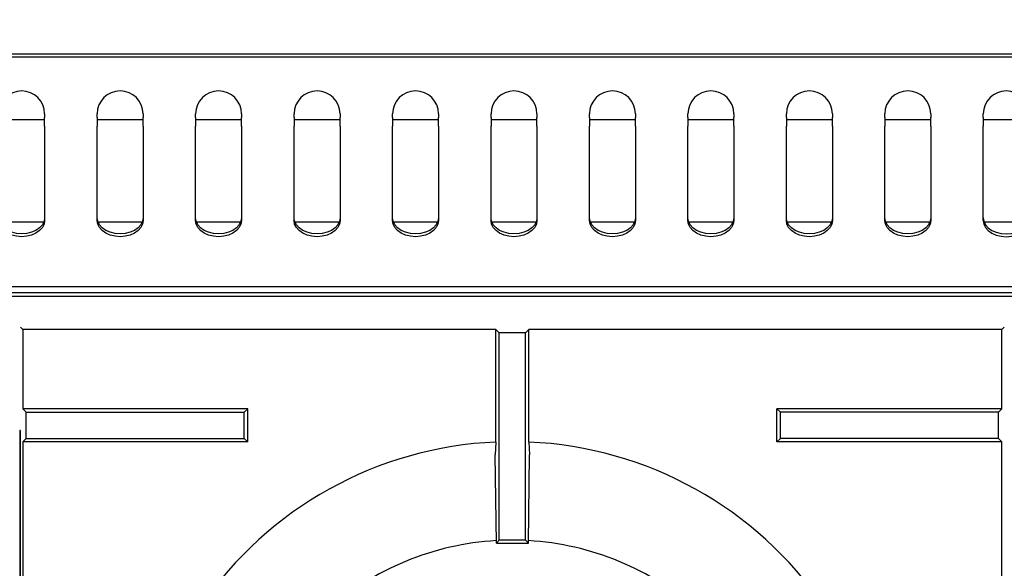
# Model space of a CAD drawing. Units: millimetres. Extents: x 5 to 430, y 5 to 292.
# Drawn here: x 62 to 87, y 255 to 269 of the extents above; entities that cross this region are included whole.
import ezdxf

# ---------------------------------------------------------------- set-up
doc = ezdxf.new("R2010")
doc.units = ezdxf.units.MM
doc.styles.add('SLDTEXTSTYLE0', font='TXT', dxfattribs={"width": 0.75})
doc.dimstyles.new('SLDDIMSTYLE1', dxfattribs={"dimtxt": 3.5, "dimasz": 3.302, "dimexe": 0, "dimexo": 0.0625, "dimgap": 0.875, "dimtad": 1, "dimdec": 1, "dimlfac": 12, "dimrnd": 1e-09, "dimzin": 12, "dimdsep": 46, "dimtxsty": 'SLDTEXTSTYLE0', "dimsah": 1, "dimcen": 0.09, "dimadec": 0, "dimazin": 3, "dimtfac": 1, "dimtdec": 1, "dimtofl": 0, "dimtmove": 0, "dimatfit": 3, "dimfxl": 0, "dimfrac": 2, "dimtolj": 1, "dimtzin": 12, "dimarcsym": 0})

# ---------------------------------------------------------------- blocks, each defined once
blk = doc.blocks.new('_D_3')
at = {"color": 7, "linetype": 'Continuous', "lineweight": 18}
for p, q in [((37.075, 211.48), (37.075, 274.155)), ((137.075, 211.48), (137.075, 274.155)), ((37.075, 273.155), (137.075, 273.155))]:
    blk.add_line(p, q, dxfattribs=at)
for points in [[(37.075, 273.155), (40.377, 272.647), (40.377, 273.663)], [(137.075, 273.155), (133.773, 273.663), (133.773, 272.647)]]:
    blk.add_solid(points, dxfattribs=at)
at = {"color": 7, "linetype": 'Continuous', "lineweight": 18, "insert": (78.94, 277.666), "char_height": 3.5, "attachment_point": 1, "style": 'SLDTEXTSTYLE0'}
blk.add_mtext('1200', dxfattribs=at)

msp = doc.modelspace()

# ---------------------------------------------------------------- linework, layer by layer
at = {"color": 7, "linetype": 'Continuous', "lineweight": 25}
for p, q in [((37.4502, 267.7884), (136.7002, 267.7884)), ((37.4502, 267.7134), (136.7002, 267.7134)), ((62.6585, 266.2657), (62.6585, 266.1745)), ((63.9919, 266.1745), (63.9919, 266.2657)), ((65.1585, 266.2657), (65.1585, 266.1745)), ((66.4919, 266.1745), (66.4919, 266.2657)), ((67.6585, 266.2657), (67.6585, 266.1745)), ((68.9919, 266.1745), (68.9919, 266.2657)), ((70.1585, 266.2657), (70.1585, 266.1745)), ((71.4919, 266.1745), (71.4919, 266.2657)), ((72.6585, 266.2657), (72.6585, 266.1745)), ((73.9919, 266.1745), (73.9919, 266.2657)), ((75.1585, 266.2657), (75.1585, 266.1745)), ((76.4919, 266.1745), (76.4919, 266.2657)), ((77.6585, 266.2657), (77.6585, 266.1745)), ((78.9919, 266.1745), (78.9919, 266.2657)), ((80.1585, 266.2657), (80.1585, 266.1745)), ((81.4919, 266.1745), (81.4919, 266.2657)), ((82.6585, 266.2657), (82.6585, 266.1745)), ((83.9919, 266.1745), (83.9919, 266.2657)), ((85.1585, 266.2657), (85.1585, 266.1745)), ((86.4919, 266.1745), (86.4919, 266.2657)), ((61.4919, 266.1218), (62.6585, 266.1218)), ((62.6585, 265.9565), (62.6585, 266.1745)), ((63.9919, 266.1745), (63.9919, 265.9565)), ((63.9919, 266.1218), (65.1585, 266.1218)), ((65.1585, 265.9565), (65.1585, 266.1745)), ((66.4919, 266.1745), (66.4919, 265.9565)), ((66.4919, 266.1218), (67.6585, 266.1218)), ((67.6585, 265.9565), (67.6585, 266.1745)), ((68.9919, 266.1745), (68.9919, 265.9565)), ((68.9919, 266.1218), (70.1585, 266.1218)), ((70.1585, 265.9565), (70.1585, 266.1745)), ((71.4919, 266.1745), (71.4919, 265.9565)), ((71.4919, 266.1218), (72.6585, 266.1218)), ((72.6585, 265.9565), (72.6585, 266.1745)), ((73.9919, 266.1745), (73.9919, 265.9565)), ((73.9919, 266.1218), (75.1585, 266.1218)), ((75.1585, 265.9565), (75.1585, 266.1745)), ((76.4919, 266.1745), (76.4919, 265.9565)), ((76.4919, 266.1218), (77.6585, 266.1218)), ((77.6585, 265.9565), (77.6585, 266.1745)), ((78.9919, 266.1745), (78.9919, 265.9565)), ((78.9919, 266.1218), (80.1585, 266.1218)), ((80.1585, 265.9565), (80.1585, 266.1745)), ((81.4919, 266.1745), (81.4919, 265.9565)), ((81.4919, 266.1218), (82.6585, 266.1218)), ((82.6585, 265.9565), (82.6585, 266.1745)), ((83.9919, 266.1745), (83.9919, 265.9565)), ((83.9919, 266.1218), (85.1585, 266.1218)), ((85.1585, 265.9565), (85.1585, 266.1745)), ((86.4919, 266.1745), (86.4919, 265.9565)), ((86.4919, 266.1218), (87.6585, 266.1218)), ((62.6585, 265.9565), (62.6585, 263.5606)), ((63.9919, 263.5606), (63.9919, 265.9565)), ((65.1585, 265.9565), (65.1585, 263.5606)), ((66.4919, 263.5606), (66.4919, 265.9565)), ((67.6585, 265.9565), (67.6585, 263.5606)), ((68.9919, 263.5606), (68.9919, 265.9565)), ((70.1585, 265.9565), (70.1585, 263.5606)), ((71.4919, 263.5606), (71.4919, 265.9565)), ((72.6585, 265.9565), (72.6585, 263.5606)), ((73.9919, 263.5606), (73.9919, 265.9565)), ((75.1585, 265.9565), (75.1585, 263.5606)), ((76.4919, 263.5606), (76.4919, 265.9565)), ((77.6585, 265.9565), (77.6585, 263.5606)), ((78.9919, 263.5606), (78.9919, 265.9565)), ((80.1585, 265.9565), (80.1585, 263.5606)), ((81.4919, 263.5606), (81.4919, 265.9565)), ((82.6585, 265.9565), (82.6585, 263.5606)), ((83.9919, 263.5606), (83.9919, 265.9565)), ((85.1585, 265.9565), (85.1585, 263.5606)), ((86.4919, 263.5606), (86.4919, 265.9565)), ((62.6342, 263.5134), (61.5162, 263.5134)), ((65.1342, 263.5134), (64.0162, 263.5134)), ((67.6342, 263.5134), (66.5162, 263.5134)), ((70.1342, 263.5134), (69.0162, 263.5134)), ((72.6342, 263.5134), (71.5162, 263.5134)), ((75.1342, 263.5134), (74.0162, 263.5134)), ((77.6342, 263.5134), (76.5162, 263.5134)), ((80.1342, 263.5134), (79.0162, 263.5134)), ((82.6342, 263.5134), (81.5162, 263.5134)), ((85.1342, 263.5134), (84.0162, 263.5134)), ((87.6342, 263.5134), (86.5162, 263.5134)), ((136.7669, 261.8801), (37.3835, 261.8801)), ((37.4919, 261.7354), (111.6585, 261.7354)), ((37.4919, 261.6369), (111.6585, 261.6369)), ((62.1027, 260.7952), (62.0423, 260.8555)), ((62.1027, 260.7952), (62.1027, 258.7849)), ((74.1129, 260.7952), (62.1027, 260.7952)), ((74.1129, 257.9384), (74.1129, 260.7952)), ((74.2002, 260.7078), (74.1129, 260.7952)), ((74.8669, 260.7078), (74.9542, 260.7952)), ((74.9542, 257.9384), (74.9542, 260.7952)), ((86.9644, 260.7952), (74.9542, 260.7952)), ((86.9644, 260.7952), (87.0248, 260.8555)), ((86.9644, 258.7849), (86.9644, 260.7952)), ((74.2002, 255.4476), (74.2002, 260.7078)), ((74.8669, 260.7078), (74.2002, 260.7078)), ((74.8669, 255.4476), (74.8669, 260.7078)), ((62.1027, 258.7849), (62.19, 258.6976)), ((67.815, 258.7849), (62.1027, 258.7849)), ((67.7277, 258.6976), (67.815, 258.7849)), ((67.815, 257.9436), (67.815, 258.7849)), ((81.3394, 258.6976), (81.2521, 258.7849)), ((81.2521, 257.9436), (81.2521, 258.7849)), ((86.9644, 258.7849), (81.2521, 258.7849)), ((86.9644, 258.7849), (86.8771, 258.6976)), ((62.19, 258.0309), (62.19, 258.6976)), ((62.19, 258.6976), (67.7277, 258.6976)), ((67.7277, 258.0309), (67.7277, 258.6976)), ((81.3394, 258.0309), (81.3394, 258.6976)), ((86.8771, 258.6976), (81.3394, 258.6976)), ((86.8771, 258.0309), (86.8771, 258.6976)), ((62.042, 258.2316), (62.0251, 258.2316)), ((62.0335, 235.8643), (62.0335, 258.2316)), ((62.0335, 258.2316), (62.0335, 211.6233)), ((62.1027, 257.9436), (62.19, 258.0309)), ((62.19, 258.0309), (67.7277, 258.0309)), ((67.7277, 258.0309), (67.815, 257.9436)), ((81.3394, 258.0309), (81.2521, 257.9436)), ((86.8771, 258.0309), (81.3394, 258.0309)), ((86.9644, 257.9436), (86.8771, 258.0309)), ((62.1027, 257.9436), (62.1027, 253.7849)), ((67.815, 257.9436), (62.1027, 257.9436)), ((74.1129, 257.9384), (74.0947, 257.6142)), ((86.9644, 257.9436), (81.2521, 257.9436)), ((86.9644, 253.7849), (86.9644, 257.9436)), ((74.1273, 255.3747), (74.0947, 257.6142)), ((74.9398, 255.3747), (74.9724, 257.6142)), ((74.1273, 255.3747), (74.2002, 255.4476)), ((74.1273, 255.3747), (74.9398, 255.3747)), ((74.8669, 255.4476), (74.2002, 255.4476)), ((74.9398, 255.3747), (74.8669, 255.4476))]:
    msp.add_line(p, q, dxfattribs=at)
at = {"color": 7, "linetype": 'Continuous', "lineweight": 25, "flags": 128}
for points in [[(62.6585, 263.6313), (62.6439, 263.5395), (62.6008, 263.4523), (62.5313, 263.3741), (62.4389, 263.3088), (62.3283, 263.2597), (62.205, 263.2292), (62.0752, 263.2188), (61.9454, 263.2292), (61.8221, 263.2597), (61.7115, 263.3088), (61.6191, 263.3741), (61.5496, 263.4523), (61.5065, 263.5395), (61.4919, 263.6313)], [(62.6585, 263.5606), (62.6439, 263.4688), (62.6008, 263.3816), (62.5313, 263.3034), (62.4389, 263.2381), (62.3283, 263.189), (62.205, 263.1585), (62.0752, 263.1481), (61.9454, 263.1585), (61.8221, 263.189), (61.7115, 263.2381), (61.6191, 263.3034), (61.5496, 263.3816), (61.5065, 263.4688), (61.4919, 263.5606)], [(65.1585, 263.6313), (65.1439, 263.5395), (65.1008, 263.4523), (65.0313, 263.3741), (64.9389, 263.3088), (64.8283, 263.2597), (64.705, 263.2292), (64.5752, 263.2188), (64.4454, 263.2292), (64.3221, 263.2597), (64.2115, 263.3088), (64.1191, 263.3741), (64.0496, 263.4523), (64.0065, 263.5395), (63.9919, 263.6313)], [(65.1585, 263.5606), (65.1439, 263.4688), (65.1008, 263.3816), (65.0313, 263.3034), (64.9389, 263.2381), (64.8283, 263.189), (64.705, 263.1585), (64.5752, 263.1481), (64.4454, 263.1585), (64.3221, 263.189), (64.2115, 263.2381), (64.1191, 263.3034), (64.0496, 263.3816), (64.0065, 263.4688), (63.9919, 263.5606)], [(67.6585, 263.6313), (67.6439, 263.5395), (67.6008, 263.4523), (67.5313, 263.3741), (67.4389, 263.3088), (67.3283, 263.2597), (67.205, 263.2292), (67.0752, 263.2188), (66.9454, 263.2292), (66.8221, 263.2597), (66.7115, 263.3088), (66.6191, 263.3741), (66.5496, 263.4523), (66.5065, 263.5395), (66.4919, 263.6313)], [(67.6585, 263.5606), (67.6439, 263.4688), (67.6008, 263.3816), (67.5313, 263.3034), (67.4389, 263.2381), (67.3283, 263.189), (67.205, 263.1585), (67.0752, 263.1481), (66.9454, 263.1585), (66.8221, 263.189), (66.7115, 263.2381), (66.6191, 263.3034), (66.5496, 263.3816), (66.5065, 263.4688), (66.4919, 263.5606)], [(70.1585, 263.6313), (70.1439, 263.5395), (70.1008, 263.4523), (70.0313, 263.3741), (69.9389, 263.3088), (69.8283, 263.2597), (69.705, 263.2292), (69.5752, 263.2188), (69.4454, 263.2292), (69.3221, 263.2597), (69.2115, 263.3088), (69.1191, 263.3741), (69.0496, 263.4523), (69.0065, 263.5395), (68.9919, 263.6313)], [(70.1585, 263.5606), (70.1439, 263.4688), (70.1008, 263.3816), (70.0313, 263.3034), (69.9389, 263.2381), (69.8283, 263.189), (69.705, 263.1585), (69.5752, 263.1481), (69.4454, 263.1585), (69.3221, 263.189), (69.2115, 263.2381), (69.1191, 263.3034), (69.0496, 263.3816), (69.0065, 263.4688), (68.9919, 263.5606)], [(72.6585, 263.6313), (72.6439, 263.5395), (72.6008, 263.4523), (72.5313, 263.3741), (72.4389, 263.3088), (72.3283, 263.2597), (72.205, 263.2292), (72.0752, 263.2188), (71.9454, 263.2292), (71.8221, 263.2597), (71.7115, 263.3088), (71.6191, 263.3741), (71.5496, 263.4523), (71.5065, 263.5395), (71.4919, 263.6313)], [(72.6585, 263.5606), (72.6439, 263.4688), (72.6008, 263.3816), (72.5313, 263.3034), (72.4389, 263.2381), (72.3283, 263.189), (72.205, 263.1585), (72.0752, 263.1481), (71.9454, 263.1585), (71.8221, 263.189), (71.7115, 263.2381), (71.6191, 263.3034), (71.5496, 263.3816), (71.5065, 263.4688), (71.4919, 263.5606)], [(75.1585, 263.6313), (75.1439, 263.5395), (75.1008, 263.4523), (75.0313, 263.3741), (74.9389, 263.3088), (74.8283, 263.2597), (74.705, 263.2292), (74.5752, 263.2188), (74.4454, 263.2292), (74.3221, 263.2597), (74.2115, 263.3088), (74.1191, 263.3741), (74.0496, 263.4523), (74.0065, 263.5395), (73.9919, 263.6313)], [(75.1585, 263.5606), (75.1439, 263.4688), (75.1008, 263.3816), (75.0313, 263.3034), (74.9389, 263.2381), (74.8283, 263.189), (74.705, 263.1585), (74.5752, 263.1481), (74.4454, 263.1585), (74.3221, 263.189), (74.2115, 263.2381), (74.1191, 263.3034), (74.0496, 263.3816), (74.0065, 263.4688), (73.9919, 263.5606)], [(77.6585, 263.6313), (77.6439, 263.5395), (77.6008, 263.4523), (77.5313, 263.3741), (77.4389, 263.3088), (77.3283, 263.2597), (77.205, 263.2292), (77.0752, 263.2188), (76.9454, 263.2292), (76.8221, 263.2597), (76.7115, 263.3088), (76.6191, 263.3741), (76.5496, 263.4523), (76.5065, 263.5395), (76.4919, 263.6313)], [(77.6585, 263.5606), (77.6439, 263.4688), (77.6008, 263.3816), (77.5313, 263.3034), (77.4389, 263.2381), (77.3283, 263.189), (77.205, 263.1585), (77.0752, 263.1481), (76.9454, 263.1585), (76.8221, 263.189), (76.7115, 263.2381), (76.6191, 263.3034), (76.5496, 263.3816), (76.5065, 263.4688), (76.4919, 263.5606)], [(80.1585, 263.6313), (80.1439, 263.5395), (80.1008, 263.4523), (80.0313, 263.3741), (79.9389, 263.3088), (79.8283, 263.2597), (79.705, 263.2292), (79.5752, 263.2188), (79.4454, 263.2292), (79.3221, 263.2597), (79.2115, 263.3088), (79.1191, 263.3741), (79.0496, 263.4523), (79.0065, 263.5395), (78.9919, 263.6313)], [(80.1585, 263.5606), (80.1439, 263.4688), (80.1008, 263.3816), (80.0313, 263.3034), (79.9389, 263.2381), (79.8283, 263.189), (79.705, 263.1585), (79.5752, 263.1481), (79.4454, 263.1585), (79.3221, 263.189), (79.2115, 263.2381), (79.1191, 263.3034), (79.0496, 263.3816), (79.0065, 263.4688), (78.9919, 263.5606)], [(82.6585, 263.6313), (82.6439, 263.5395), (82.6008, 263.4523), (82.5313, 263.3741), (82.4389, 263.3088), (82.3283, 263.2597), (82.205, 263.2292), (82.0752, 263.2188), (81.9454, 263.2292), (81.8221, 263.2597), (81.7115, 263.3088), (81.6191, 263.3741), (81.5496, 263.4523), (81.5065, 263.5395), (81.4919, 263.6313)], [(82.6585, 263.5606), (82.6439, 263.4688), (82.6008, 263.3816), (82.5313, 263.3034), (82.4389, 263.2381), (82.3283, 263.189), (82.205, 263.1585), (82.0752, 263.1481), (81.9454, 263.1585), (81.8221, 263.189), (81.7115, 263.2381), (81.6191, 263.3034), (81.5496, 263.3816), (81.5065, 263.4688), (81.4919, 263.5606)], [(85.1585, 263.6313), (85.1439, 263.5395), (85.1008, 263.4523), (85.0313, 263.3741), (84.9389, 263.3088), (84.8283, 263.2597), (84.705, 263.2292), (84.5752, 263.2188), (84.4454, 263.2292), (84.3221, 263.2597), (84.2115, 263.3088), (84.1191, 263.3741), (84.0496, 263.4523), (84.0065, 263.5395), (83.9919, 263.6313)], [(85.1585, 263.5606), (85.1439, 263.4688), (85.1008, 263.3816), (85.0313, 263.3034), (84.9389, 263.2381), (84.8283, 263.189), (84.705, 263.1585), (84.5752, 263.1481), (84.4454, 263.1585), (84.3221, 263.189), (84.2115, 263.2381), (84.1191, 263.3034), (84.0496, 263.3816), (84.0065, 263.4688), (83.9919, 263.5606)], [(86.4919, 263.6313), (86.5065, 263.5395), (86.5496, 263.4523), (86.6191, 263.3741), (86.7115, 263.3088), (86.8221, 263.2597), (86.9454, 263.2292), (87.0752, 263.2188), (87.205, 263.2292), (87.3283, 263.2597), (87.4389, 263.3088), (87.5313, 263.3741), (87.6008, 263.4523), (87.6439, 263.5395), (87.6585, 263.6313)], [(86.4919, 263.5606), (86.5065, 263.4688), (86.5496, 263.3816), (86.6191, 263.3034), (86.7115, 263.2381), (86.8221, 263.189), (86.9454, 263.1585), (87.0752, 263.1481), (87.205, 263.1585), (87.3283, 263.189), (87.4389, 263.2381), (87.5313, 263.3034), (87.6008, 263.3816), (87.6439, 263.4688), (87.6585, 263.5606)], [(74.9542, 257.9384), (74.9631, 257.7798), (74.9724, 257.6142)]]:
    msp.add_lwpolyline(points, dxfattribs=at)
at = {"color": 7, "linetype": 'Continuous', "lineweight": 25}
for centre, radius, start, end in [((62.0752, 266.2657), 0.5833, 0, 180), ((64.5752, 266.2657), 0.5833, 0, 180), ((67.0752, 266.2657), 0.5833, 0, 180), ((69.5752, 266.2657), 0.5833, 0, 180), ((72.0752, 266.2657), 0.5833, 0, 180), ((74.5752, 266.2657), 0.5833, 0, 180), ((77.0752, 266.2657), 0.5833, 0, 180), ((79.5752, 266.2657), 0.5833, 0, 180), ((82.0752, 266.2657), 0.5833, 0, 180), ((84.5752, 266.2657), 0.5833, 0, 180), ((87.0752, 266.2657), 0.5833, 0, 180), ((74.5335, 248.3643), 9.5833, 92.51578, 145.5537), ((74.5335, 248.3643), 9.5833, 34.4463, 87.48422), ((74.5335, 248.3643), 7.0833, 93.30007, 131.69885), ((74.5335, 248.3643), 7.0833, 48.30128, 86.69919)]:
    msp.add_arc(centre, radius, start, end, dxfattribs=at)

# ---------------------------------------------------------------- dimensions: what is measured, and where the dimension line sits
at = {"color": 7, "linetype": 'Continuous', "lineweight": 18}
dim = msp.add_linear_dim(base=(137.0752, 273.1546), p1=(37.0752, 210.4801), p2=(137.0752, 210.4801), dimstyle='SLDDIMSTYLE1', dxfattribs=at)
dim.commit()
dim.dimension.update_dxf_attribs({"geometry": '_D_3', "text_midpoint": (84.1126, 273.1546), "dimtype": 160})

doc.saveas('drawing.dxf')
